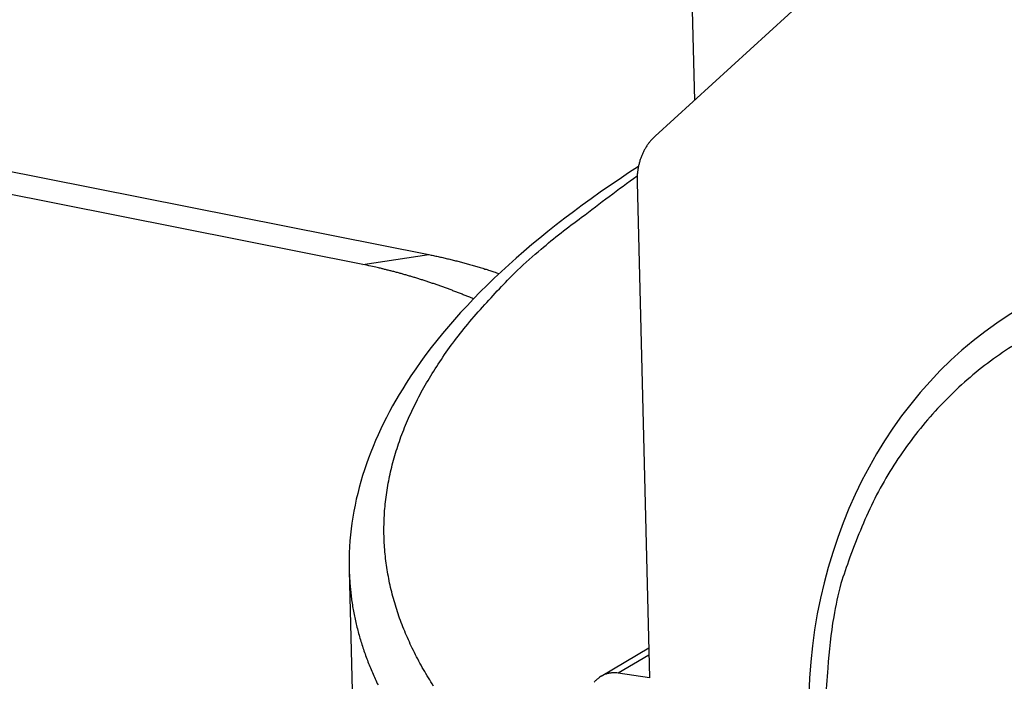
# Model space of a CAD drawing. Extents: x 33 to 1467, y 37 to 1093.
# Drawn here: x 1133 to 1146, y 846 to 855 of the extents above; entities that cross this region are included whole.
import ezdxf

# ---------------------------------------------------------------- set-up
doc = ezdxf.new("R2010")
doc.units = 0
doc.header["$LTSCALE"] = 20
doc.header["$MEASUREMENT"] = 0
doc.layers.add('6', color=7, linetype='CONTINUOUS')

msp = doc.modelspace()

# ---------------------------------------------------------------- linework, layer by layer
at = {"layer": '6', "color": 7, "linetype": 'Continuous'}
for p, q in [((1142.008, 857.074), (1142.076, 854.342)), ((1144.644, 856.687), (1141.524, 853.838)), ((1125.002, 854.83), (1138.35, 852.178)), ((1137.424, 852.04), (1124.076, 854.691)), ((1141.271, 853.193), (1141.446, 846.241)), ((1137.424, 852.04), (1138.35, 852.178)), ((1137.235, 847.742), (1137.295, 845.369)), ((1141.436, 846.657), (1140.766, 846.262)), ((1141.438, 846.56), (1141.008, 846.306)), ((1141.446, 846.241), (1141.008, 846.306))]:
    msp.add_line(p, q, dxfattribs=at)
for points in [[(1141.524, 853.838), (1141.508, 853.823, 0.007923), (1141.492, 853.807, 0.007782), (1141.477, 853.791, 0.007707), (1141.462, 853.774, 0.00775), (1141.448, 853.757, 0.007741), (1141.434, 853.739, 0.007713), (1141.421, 853.721, 0.00767), (1141.408, 853.702, 0.007644), (1141.395, 853.682, 0.007597), (1141.383, 853.662, 0.007555), (1141.372, 853.642, 0.007496), (1141.361, 853.621, 0.007439), (1141.351, 853.599, 0.007379), (1141.341, 853.577, 0.007328), (1141.332, 853.555, 0.007239), (1141.324, 853.533, 0.007128), (1141.316, 853.51, 0.007109), (1141.309, 853.486, 0.007165), (1141.302, 853.463, 0.006894), (1141.296, 853.439, 0.006388), (1141.291, 853.415, 0.00693), (1141.286, 853.391, 0.008089), (1141.282, 853.366, 0.006131), (1141.279, 853.342, 0.002254), (1141.276, 853.32, 0.008371), (1141.274, 853.293, 0.014041), (1141.272, 853.25, 0.006842), (1141.271, 853.193, 0.003633)], [(1138.418, 846.126, -0.012391), (1138.276, 846.359, -0.013015), (1138.149, 846.596, -0.01394), (1138.038, 846.835, -0.014769), (1137.942, 847.077, -0.015507), (1137.864, 847.322, -0.016184), (1137.802, 847.57, -0.016826), (1137.758, 847.82, -0.01732), (1137.731, 848.072, -0.017708), (1137.722, 848.326, -0.017891), (1137.732, 848.582, -0.017947), (1137.761, 848.84, -0.017802), (1137.808, 849.099, -0.017568), (1137.875, 849.359, -0.017048), (1137.961, 849.621, -0.016409), (1138.067, 849.884, -0.015864), (1138.193, 850.147, -0.015468), (1138.34, 850.412, -0.0142), (1138.505, 850.675, -0.012559), (1138.689, 850.938, -0.0131), (1138.898, 851.204, -0.014611), (1139.136, 851.476, -0.010225), (1139.372, 851.731, -0.003296), (1139.595, 851.961, -0.013448), (1139.926, 852.254, -0.020327), (1140.494, 852.701, -0.008819), (1141.273, 853.283, -0.004409)], [(1138.35, 852.178), (1138.383, 852.172, -0.00115), (1138.415, 852.165, -0.001146), (1138.448, 852.158, -0.001143), (1138.481, 852.151, -0.00114), (1138.513, 852.144, -0.001136), (1138.546, 852.137, -0.001133), (1138.579, 852.129, -0.001129), (1138.612, 852.121, -0.001126), (1138.644, 852.114, -0.001123), (1138.677, 852.106, -0.001119), (1138.71, 852.097, -0.001116), (1138.743, 852.089, -0.001112), (1138.776, 852.081, -0.001109), (1138.809, 852.072, -0.001107), (1138.842, 852.063, -0.001101), (1138.875, 852.054, -0.001091), (1138.907, 852.045, -0.001097), (1138.94, 852.036, -0.001115), (1138.974, 852.026, -0.00108), (1139.006, 852.017, -0.001005), (1139.039, 852.007, -0.001105), (1139.072, 851.997, -0.001313), (1139.107, 851.986, -0.000992), (1139.139, 851.976, -0.00034), (1139.168, 851.967, -0.001394), (1139.205, 851.955, -0.002383), (1139.262, 851.936, -0.001158), (1139.337, 851.911, -0.000612)], [(1138.977, 851.557), (1138.925, 851.579, 0.001538), (1138.873, 851.6, 0.001548), (1138.821, 851.621, 0.001558), (1138.768, 851.642, 0.001567), (1138.716, 851.662, 0.001577), (1138.664, 851.682, 0.001586), (1138.612, 851.701, 0.001596), (1138.56, 851.72, 0.001605), (1138.508, 851.739, 0.001615), (1138.456, 851.757, 0.001624), (1138.404, 851.775, 0.001634), (1138.352, 851.793, 0.001642), (1138.3, 851.81, 0.001653), (1138.248, 851.826, 0.001665), (1138.196, 851.843, 0.00167), (1138.144, 851.859, 0.001669), (1138.093, 851.874, 0.001693), (1138.041, 851.889, 0.001736), (1137.989, 851.904, 0.001696), (1137.938, 851.918, 0.001592), (1137.886, 851.932, 0.001765), (1137.834, 851.946, 0.002116), (1137.781, 851.959, 0.001616), (1137.731, 851.971, 0.000558), (1137.686, 851.983, 0.002291), (1137.629, 851.996, 0.003979), (1137.54, 852.015, 0.001962), (1137.424, 852.04, 0.001044)], [(1146.526, 850.889, 0.019685), (1146.185, 850.652, 0.0197), (1145.862, 850.387, 0.019761), (1145.559, 850.096, 0.019907), (1145.278, 849.78, 0.019202), (1145.02, 849.443, 0.017856), (1144.789, 849.088, 0.018841), (1144.583, 848.71, 0.021129), (1144.404, 848.308, 0.01631), (1144.252, 847.921, 0.007222), (1144.13, 847.563, 0.02051), (1144.03, 847.097, 0.032752), (1143.949, 846.379, 0.016277), (1143.887, 845.436, 0.008812)], [(1137.235, 847.742), (1137.239, 847.651, 0.006288), (1137.245, 847.559, 0.006327), (1137.253, 847.469, 0.006321), (1137.263, 847.378, 0.006268), (1137.276, 847.288, 0.006223), (1137.291, 847.198, 0.006175), (1137.308, 847.108, 0.006122), (1137.327, 847.018, 0.006057), (1137.349, 846.929, 0.005992), (1137.373, 846.84, 0.005919), (1137.399, 846.752, 0.005842), (1137.427, 846.664, 0.005756), (1137.457, 846.576, 0.005677), (1137.489, 846.488, 0.005596), (1137.524, 846.401, 0.005492), (1137.56, 846.314, 0.005366), (1137.599, 846.228, 0.005315), (1137.639, 846.142, 0.005315)], [(1141.008, 846.306), (1140.988, 846.309, 0.013647), (1140.966, 846.31, 0.01319), (1140.945, 846.311, 0.013217), (1140.924, 846.31, 0.013997), (1140.902, 846.308, 0.014493), (1140.88, 846.305, 0.014877), (1140.859, 846.3, 0.015191), (1140.838, 846.294, 0.015599), (1140.817, 846.287, 0.015872), (1140.796, 846.278, 0.016148), (1140.776, 846.268, 0.016301), (1140.756, 846.256, 0.016441), (1140.738, 846.243, 0.016483), (1140.72, 846.229, 0.016499), (1140.703, 846.214, 0.016373), (1140.686, 846.197, 0.016148), (1140.671, 846.18, 0.016042)]]:
    msp.add_lwpolyline(points, format="xyb", dxfattribs=at)
msp.add_open_spline([(1141.29, 853.412), (1139.82, 852.463), (1137.851, 850.649), (1137.21, 848.64), (1137.235, 847.742)], degree=3, knots=[0.6219157, 0.6219157, 0.6219157, 0.6219157, 0.8330703, 1, 1, 1, 1], dxfattribs=at)
msp.add_open_spline([(1146.666, 851.439), (1144.753, 850.33), (1143.599, 848.032), (1143.681, 845.54)], degree=3, dxfattribs=at)

doc.saveas('drawing.dxf')
